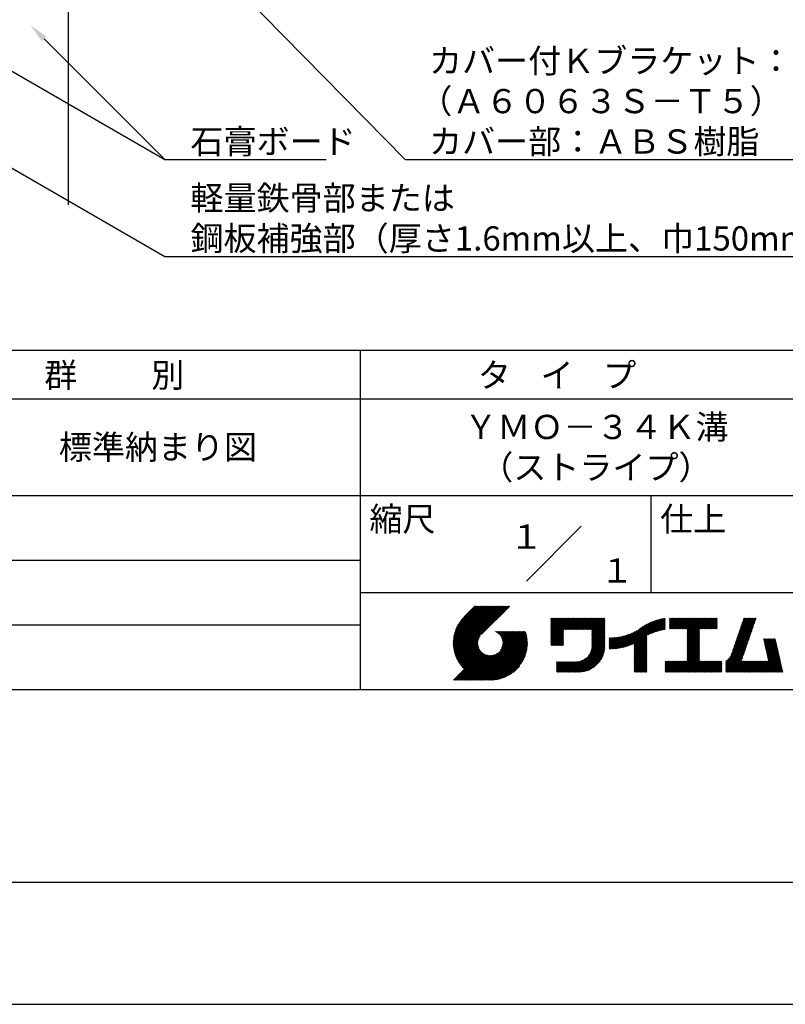
# Model space of a CAD drawing. Extents: x 0 to 210, y 0 to 297.
# Drawn here: x 75 to 154, y 0 to 102 of the extents above; entities that cross this region are included whole.
import ezdxf
from ezdxf.enums import TextEntityAlignment as Align

# ---------------------------------------------------------------- set-up
doc = ezdxf.new("R2010")
doc.units = 0
doc.header["$LTSCALE"] = 0.4
doc.layers.get('DEFPOINTS').update_dxf_attribs({"linetype": 'CONTINUOUS'})
for name, color, linetype in [('DIMS', 1, 'CONTINUOUS'), ('GENKYO', 3, 'CONTINUOUS'), ('TITLE', 7, 'CONTINUOUS')]:
    doc.layers.add(name, color=color, linetype=linetype)
doc.styles.get("Standard").update_dxf_attribs({"font": 'romans.shx', "bigfont": 'bigfont.shx'})

msp = doc.modelspace()

# ---------------------------------------------------------------- linework, layer by layer
at = {"layer": 'DEFPOINTS'}
msp.add_line((0, 0), (210, 0), dxfattribs=at)
at = {"layer": 'DIMS'}
for points in [[(95.7, 106.38), (114.55, 87.17), (170.34, 87.17)], [(77.28, 99.64), (89.75, 87.17)], [(68.26, 99.57), (89.75, 87.17), (106.38, 87.17)], [(60.48, 94.06), (89.75, 77.17), (163.22, 77.17)]]:
    msp.add_lwpolyline(points, dxfattribs=at)
msp.add_solid([(77.04, 99.4), (75.86, 101.05), (77.51, 99.87)], dxfattribs=at)
at = {"layer": 'GENKYO'}
msp.add_line((79.75, 134.37), (79.75, 82.5), dxfattribs=at)
at = {"layer": 'TITLE'}
for p, q in [((20, 67.5), (199.75, 67.5)), ((109.88, 67.5), (109.88, 32.5)), ((20, 62.5), (199.75, 62.5)), ((20, 52.5), (199.75, 52.5)), ((139.88, 52.5), (139.88, 42.5)), ((127.05, 43.67), (132.7, 49.33)), ((64.88, 45.83), (109.88, 45.83)), ((109.88, 42.5), (199.75, 42.5)), ((119.5, 37.43), (123.18, 41.1)), ((119.5, 37.34), (123.27, 41.1)), ((119.5, 37.25), (123.36, 41.1)), ((119.5, 37.16), (123.44, 41.1)), ((119.51, 37), (123.62, 41.1)), ((119.51, 37.52), (123.09, 41.1)), ((119.51, 37.08), (123.53, 41.1)), ((119.52, 36.92), (123.71, 41.1)), ((119.52, 37.71), (122.92, 41.1)), ((119.52, 37.61), (123.01, 41.1)), ((119.53, 36.84), (123.79, 41.1)), ((119.54, 36.76), (123.88, 41.1)), ((119.54, 37.81), (122.83, 41.1)), ((119.55, 36.68), (123.97, 41.1)), ((119.55, 37.91), (122.75, 41.1)), ((119.56, 36.61), (124.05, 41.1)), ((119.57, 36.54), (124.14, 41.1)), ((119.57, 38.02), (122.66, 41.1)), ((119.59, 36.46), (124.23, 41.1)), ((119.6, 36.39), (124.32, 41.1)), ((119.6, 38.13), (122.57, 41.1)), ((119.62, 36.32), (124.4, 41.1)), ((119.63, 38.25), (122.48, 41.1)), ((119.64, 36.25), (124.49, 41.1)), ((119.66, 36.19), (124.58, 41.1)), ((119.66, 38.37), (122.4, 41.1)), ((119.68, 36.12), (124.67, 41.1)), ((119.7, 36.05), (124.75, 41.1)), ((119.7, 38.49), (122.31, 41.1)), ((119.72, 35.99), (124.84, 41.1)), ((119.75, 35.92), (124.93, 41.1)), ((119.75, 38.63), (122.22, 41.1)), ((119.77, 35.86), (125.01, 41.1)), ((119.8, 35.8), (125.1, 41.1)), ((119.81, 38.78), (122.13, 41.1)), ((119.82, 35.74), (125.19, 41.1)), ((119.85, 35.68), (125.28, 41.1)), ((119.88, 38.94), (122.05, 41.1)), ((119.97, 39.11), (121.96, 41.1)), ((120.1, 39.33), (121.87, 41.1)), ((120.3, 39.62), (121.79, 41.1)), ((121.74, 41.1), (120.62, 39.98)), ((125.34, 41.1), (122.42, 38.19)), ((129.59, 39.45), (129.99, 39.85)), ((129.59, 39.54), (129.9, 39.85)), ((129.59, 39.37), (130.07, 39.85)), ((129.59, 39.71), (129.72, 39.85)), ((129.59, 39.8), (129.64, 39.85)), ((129.59, 39.63), (129.81, 39.85)), ((129.59, 39.28), (130.16, 39.85)), ((129.59, 39.19), (130.25, 39.85)), ((129.59, 39.1), (130.33, 39.85)), ((129.59, 38.58), (130.86, 39.85)), ((129.59, 38.67), (130.77, 39.85)), ((129.59, 38.14), (131.29, 39.85)), ((129.59, 38.23), (131.21, 39.85)), ((129.59, 38.32), (131.12, 39.85)), ((129.59, 38.41), (131.03, 39.85)), ((129.59, 38.49), (130.95, 39.85)), ((129.59, 37.97), (131.47, 39.85)), ((129.59, 38.06), (131.38, 39.85)), ((129.59, 38.75), (130.68, 39.85)), ((129.59, 38.84), (130.6, 39.85)), ((129.59, 38.93), (130.51, 39.85)), ((129.59, 39.02), (130.42, 39.85)), ((129.59, 37.45), (131.99, 39.85)), ((129.59, 37.53), (131.91, 39.85)), ((129.59, 37.62), (131.82, 39.85)), ((129.59, 37.71), (131.73, 39.85)), ((129.59, 37.79), (131.64, 39.85)), ((129.59, 37.88), (131.56, 39.85)), ((130.92, 38.69), (132.08, 39.85)), ((131.01, 38.69), (132.17, 39.85)), ((131.1, 38.69), (132.25, 39.85)), ((131.19, 38.69), (132.34, 39.85)), ((131.27, 38.69), (132.43, 39.85)), ((131.36, 38.69), (132.52, 39.85)), ((131.45, 38.69), (132.6, 39.85)), ((131.54, 38.69), (132.69, 39.85)), ((131.62, 38.69), (132.78, 39.85)), ((131.71, 38.69), (132.87, 39.85)), ((131.8, 38.69), (132.95, 39.85)), ((131.88, 38.69), (133.04, 39.85)), ((131.97, 38.69), (133.13, 39.85)), ((132.06, 38.69), (133.21, 39.85)), ((132.15, 38.69), (133.3, 39.85)), ((132.23, 38.69), (133.39, 39.85)), ((132.32, 38.69), (133.48, 39.85)), ((132.41, 38.69), (133.56, 39.85)), ((132.5, 38.69), (133.65, 39.85)), ((132.58, 38.69), (133.74, 39.85)), ((132.67, 38.69), (133.83, 39.85)), ((132.76, 38.69), (133.91, 39.85)), ((132.84, 38.69), (134, 39.85)), ((132.93, 38.69), (134.09, 39.85)), ((133.02, 38.69), (134.17, 39.85)), ((133.11, 38.69), (134.26, 39.85)), ((133.19, 38.69), (134.35, 39.85)), ((133.28, 38.69), (134.44, 39.85)), ((133.37, 38.69), (134.52, 39.85)), ((133.46, 38.69), (134.61, 39.85)), ((133.54, 38.69), (134.7, 39.85)), ((133.63, 38.69), (134.79, 39.85)), ((133.72, 38.69), (134.87, 39.85)), ((133.8, 38.69), (134.96, 39.85)), ((133.82, 38.62), (135.05, 39.85)), ((133.82, 38.53), (135.13, 39.85)), ((133.82, 38.45), (135.14, 39.76)), ((133.82, 38.36), (135.14, 39.67)), ((138.08, 37.21), (140.53, 39.65)), ((138.18, 36.78), (141.22, 39.82)), ((138.18, 36.87), (141.11, 39.8)), ((138.18, 36.95), (141, 39.78)), ((138.18, 37.04), (140.89, 39.75)), ((138.18, 37.13), (140.77, 39.72)), ((138.18, 37.22), (140.65, 39.69)), ((139.63, 38.14), (141.33, 39.84)), ((139.79, 38.22), (141.36, 39.79)), ((139.95, 38.28), (141.36, 39.7)), ((141.81, 39.37), (142.3, 39.86)), ((141.81, 39.45), (142.21, 39.86)), ((141.81, 39.72), (141.95, 39.86)), ((141.81, 39.8), (141.87, 39.86)), ((141.81, 39.54), (142.13, 39.86)), ((141.81, 39.63), (142.04, 39.86)), ((141.81, 39.19), (142.48, 39.86)), ((141.81, 39.28), (142.39, 39.86)), ((141.81, 39.1), (142.56, 39.86)), ((141.81, 38.76), (142.91, 39.86)), ((141.81, 38.84), (142.83, 39.86)), ((141.81, 38.93), (142.74, 39.86)), ((141.81, 39.02), (142.65, 39.86)), ((141.89, 38.74), (143, 39.86)), ((141.98, 38.74), (143.09, 39.86)), ((142.06, 38.74), (143.18, 39.86)), ((142.15, 38.74), (143.26, 39.86)), ((142.24, 38.74), (143.35, 39.86)), ((142.32, 38.74), (143.44, 39.86)), ((142.41, 38.74), (143.52, 39.86)), ((142.5, 38.74), (143.61, 39.86)), ((142.59, 38.74), (143.7, 39.86)), ((142.67, 38.74), (143.79, 39.86)), ((142.76, 38.74), (143.87, 39.86)), ((142.85, 38.74), (143.96, 39.86)), ((142.94, 38.74), (144.05, 39.86)), ((143.02, 38.74), (144.14, 39.86)), ((143.11, 38.74), (144.22, 39.86)), ((143.2, 38.74), (144.31, 39.86)), ((143.28, 38.74), (144.4, 39.86)), ((143.37, 38.74), (144.48, 39.86)), ((143.46, 38.74), (144.57, 39.86)), ((143.55, 38.74), (144.66, 39.86)), ((143.63, 38.74), (144.75, 39.86)), ((143.66, 37.55), (145.97, 39.86)), ((143.66, 37.64), (145.88, 39.86)), ((143.66, 38.51), (145.01, 39.86)), ((143.66, 38.6), (144.92, 39.86)), ((143.66, 38.68), (144.83, 39.86)), ((143.66, 37.72), (145.79, 39.86)), ((143.66, 37.81), (145.71, 39.86)), ((143.66, 37.9), (145.62, 39.86)), ((143.66, 37.99), (145.53, 39.86)), ((143.66, 38.07), (145.44, 39.86)), ((143.66, 38.16), (145.36, 39.86)), ((143.66, 38.25), (145.27, 39.86)), ((143.66, 38.33), (145.18, 39.86)), ((143.66, 38.42), (145.1, 39.86)), ((144.94, 38.74), (146.06, 39.86)), ((145.03, 38.74), (146.14, 39.86)), ((145.12, 38.74), (146.23, 39.86)), ((145.21, 38.74), (146.32, 39.86)), ((145.29, 38.74), (146.4, 39.86)), ((145.38, 38.74), (146.49, 39.86)), ((145.47, 38.74), (146.58, 39.86)), ((145.55, 38.74), (146.67, 39.86)), ((145.64, 38.74), (146.75, 39.86)), ((145.73, 38.74), (146.75, 39.77)), ((145.82, 38.74), (146.75, 39.68)), ((148.78, 37.78), (150.72, 39.72)), ((148.83, 37.91), (150.77, 39.85)), ((148.87, 38.05), (150.68, 39.86)), ((148.92, 38.18), (150.59, 39.86)), ((148.97, 38.31), (150.51, 39.86)), ((149.01, 38.45), (150.42, 39.86)), ((149.06, 38.58), (150.33, 39.86)), ((149.1, 38.71), (150.25, 39.86)), ((149.15, 38.85), (150.16, 39.86)), ((149.19, 38.98), (150.07, 39.86)), ((149.24, 39.11), (149.98, 39.86)), ((149.29, 39.25), (149.9, 39.86)), ((149.33, 39.38), (149.81, 39.86)), ((149.38, 39.51), (149.72, 39.86)), ((149.42, 39.65), (149.63, 39.86)), ((149.47, 39.78), (149.55, 39.86)), ((64.88, 39.17), (109.88, 39.17)), ((129.59, 37.36), (130.87, 38.64)), ((133.82, 38.27), (135.14, 39.59)), ((133.82, 38.18), (135.14, 39.5)), ((133.82, 38.1), (135.14, 39.41)), ((133.82, 38.01), (135.14, 39.33)), ((133.82, 37.92), (135.14, 39.24)), ((133.82, 37.84), (135.14, 39.15)), ((133.82, 37.75), (135.14, 39.06)), ((133.82, 37.66), (135.14, 38.98)), ((133.82, 37.57), (135.14, 38.89)), ((133.82, 37.49), (135.14, 38.8)), ((133.82, 37.4), (135.14, 38.71)), ((133.82, 37.31), (135.14, 38.63)), ((136.78, 36.78), (138.83, 38.83)), ((136.89, 36.8), (139.08, 38.99)), ((137.01, 36.83), (139.3, 39.12)), ((137.12, 36.86), (139.49, 39.23)), ((137.25, 36.89), (139.67, 39.31)), ((137.37, 36.93), (139.83, 39.39)), ((137.5, 36.97), (139.98, 39.46)), ((137.64, 37.02), (140.13, 39.51)), ((137.78, 37.07), (140.27, 39.56)), ((137.92, 37.14), (140.4, 39.61)), ((140.09, 38.34), (141.36, 39.61)), ((140.23, 38.4), (141.36, 39.52)), ((140.37, 38.44), (141.36, 39.44)), ((140.5, 38.49), (141.36, 39.35)), ((140.62, 38.52), (141.36, 39.26)), ((140.74, 38.56), (141.36, 39.18)), ((140.86, 38.59), (141.36, 39.09)), ((140.98, 38.62), (141.36, 39)), ((141.09, 38.64), (141.36, 38.91)), ((141.2, 38.66), (141.36, 38.83)), ((141.3, 38.68), (141.36, 38.74)), ((143.66, 37.46), (144.91, 38.71)), ((143.66, 37.37), (144.91, 38.62)), ((145.9, 38.74), (146.75, 39.59)), ((145.99, 38.74), (146.75, 39.51)), ((146.08, 38.74), (146.75, 39.42)), ((146.17, 38.74), (146.75, 39.33)), ((146.25, 38.74), (146.75, 39.25)), ((146.34, 38.74), (146.75, 39.16)), ((146.43, 38.74), (146.75, 39.07)), ((146.51, 38.74), (146.75, 38.98)), ((146.6, 38.74), (146.75, 38.9)), ((146.69, 38.74), (146.75, 38.81)), ((148.41, 36.72), (150.35, 38.65)), ((148.46, 36.85), (150.4, 38.79)), ((148.51, 36.98), (150.45, 38.92)), ((148.55, 37.11), (150.49, 39.05)), ((148.6, 37.25), (150.54, 39.19)), ((148.64, 37.38), (150.58, 39.32)), ((148.69, 37.51), (150.63, 39.45)), ((148.74, 37.65), (150.67, 39.59)), ((119.88, 35.62), (122.28, 38.02)), ((119.91, 35.56), (122.16, 37.81)), ((119.94, 35.5), (122.11, 37.67)), ((121.38, 33.45), (126.41, 38.49)), ((121.46, 33.45), (126.5, 38.49)), ((121.55, 33.45), (126.59, 38.49)), ((121.64, 33.45), (126.67, 38.49)), ((121.73, 33.45), (126.76, 38.49)), ((121.81, 33.45), (126.85, 38.49)), ((121.9, 33.45), (126.94, 38.49)), ((121.99, 33.45), (126.97, 38.44)), ((122.07, 33.45), (126.99, 38.37)), ((122.16, 33.45), (127.01, 38.3)), ((122.25, 33.45), (127.03, 38.23)), ((122.34, 33.45), (127.05, 38.16)), ((122.42, 33.45), (127.07, 38.09)), ((122.51, 33.45), (127.08, 38.02)), ((122.6, 33.45), (127.09, 37.95)), ((122.69, 33.45), (127.11, 37.87)), ((122.77, 33.45), (127.12, 37.8)), ((122.86, 33.45), (127.13, 37.72)), ((122.96, 33.47), (127.14, 37.64)), ((123.78, 38.48), (123.79, 38.49)), ((123.85, 38.45), (123.88, 38.49)), ((123.91, 38.42), (123.97, 38.49)), ((123.96, 38.39), (124.06, 38.49)), ((124.02, 38.36), (124.14, 38.49)), ((124.07, 38.33), (124.23, 38.49)), ((124.12, 38.29), (124.32, 38.49)), ((124.17, 38.25), (124.41, 38.49)), ((124.21, 38.21), (124.49, 38.49)), ((124.26, 38.16), (124.58, 38.49)), ((124.3, 38.12), (124.67, 38.49)), ((124.34, 38.07), (124.75, 38.49)), ((124.37, 38.02), (124.84, 38.49)), ((124.38, 36.54), (126.33, 38.49)), ((124.41, 37.97), (124.93, 38.49)), ((124.44, 37.91), (125.02, 38.49)), ((124.47, 37.86), (125.1, 38.49)), ((124.49, 36.74), (126.24, 38.49)), ((124.5, 37.8), (125.19, 38.49)), ((124.53, 37.74), (125.28, 38.49)), ((124.55, 36.89), (126.15, 38.49)), ((124.55, 37.67), (125.37, 38.49)), ((124.57, 37.6), (125.45, 38.49)), ((124.58, 37.01), (126.06, 38.49)), ((124.59, 37.53), (125.54, 38.49)), ((124.6, 37.11), (125.98, 38.49)), ((124.6, 37.46), (125.63, 38.49)), ((124.61, 37.3), (125.8, 38.49)), ((124.61, 37.21), (125.89, 38.49)), ((124.61, 37.38), (125.71, 38.49)), ((129.59, 37.27), (130.87, 38.55)), ((129.59, 37.18), (130.87, 38.46)), ((129.59, 37.1), (130.87, 38.38)), ((129.62, 37.04), (130.87, 38.29)), ((129.71, 37.04), (130.87, 38.2)), ((129.8, 37.04), (130.87, 38.11)), ((129.88, 37.04), (130.87, 38.03)), ((129.97, 37.04), (130.87, 37.94)), ((130.06, 37.04), (130.87, 37.85)), ((130.14, 37.04), (130.87, 37.77)), ((130.23, 37.04), (130.87, 37.68)), ((133.45, 35.98), (135.14, 37.67)), ((133.62, 36.24), (135.14, 37.75)), ((133.7, 36.4), (135.14, 37.84)), ((133.75, 36.54), (135.14, 37.93)), ((133.78, 36.66), (135.14, 38.02)), ((133.8, 36.77), (135.14, 38.1)), ((133.81, 36.87), (135.14, 38.19)), ((133.82, 37.22), (135.14, 38.54)), ((133.82, 37.14), (135.14, 38.45)), ((133.82, 37.05), (135.14, 38.37)), ((133.82, 36.96), (135.14, 38.28)), ((135.6, 36.73), (136.81, 37.94)), ((135.6, 36.82), (136.7, 37.92)), ((135.6, 36.91), (136.59, 37.9)), ((135.6, 36.99), (136.49, 37.88)), ((135.6, 37.08), (136.39, 37.87)), ((135.6, 37.17), (136.29, 37.86)), ((135.6, 37.26), (136.19, 37.85)), ((135.6, 37.34), (136.1, 37.84)), ((135.6, 37.43), (136, 37.83)), ((135.6, 37.52), (135.91, 37.83)), ((135.6, 37.78), (135.64, 37.82)), ((135.6, 37.61), (135.82, 37.82)), ((135.6, 37.69), (135.73, 37.82)), ((135.62, 36.66), (136.92, 37.96)), ((135.71, 36.66), (137.04, 37.99)), ((135.8, 36.67), (137.15, 38.02)), ((135.89, 36.67), (137.27, 38.06)), ((135.98, 36.67), (137.4, 38.1)), ((136.07, 36.68), (137.53, 38.14)), ((136.17, 36.69), (137.67, 38.19)), ((136.27, 36.7), (137.81, 38.24)), ((136.36, 36.71), (137.96, 38.31)), ((136.47, 36.72), (138.12, 38.38)), ((136.57, 36.74), (138.29, 38.46)), ((136.67, 36.76), (138.48, 38.57)), ((138.18, 36.69), (139.49, 38.01)), ((138.18, 36.6), (139.49, 37.92)), ((138.18, 36.52), (139.49, 37.83)), ((138.18, 36.43), (139.49, 37.75)), ((138.18, 36.34), (139.49, 37.66)), ((143.66, 37.29), (144.91, 38.53)), ((143.66, 37.2), (144.91, 38.44)), ((143.66, 37.11), (144.91, 38.36)), ((143.66, 37.03), (144.91, 38.27)), ((143.66, 36.94), (144.91, 38.18)), ((143.66, 36.85), (144.91, 38.1)), ((143.66, 36.76), (144.91, 38.01)), ((143.66, 36.68), (144.91, 37.92)), ((143.66, 36.59), (144.91, 37.83)), ((143.66, 36.5), (144.91, 37.75)), ((143.66, 36.41), (144.91, 37.66)), ((147.65, 35.34), (150.03, 37.72)), ((148.08, 35.86), (150.08, 37.86)), ((148.19, 36.05), (150.12, 37.99)), ((148.23, 36.18), (150.17, 38.12)), ((148.28, 36.32), (150.22, 38.25)), ((148.32, 36.45), (150.26, 38.39)), ((148.37, 36.58), (150.31, 38.52)), ((151.53, 37.65), (151.6, 37.72)), ((151.55, 37.58), (151.69, 37.72)), ((151.56, 37.51), (151.77, 37.72)), ((151.58, 37.43), (151.86, 37.72)), ((151.59, 37.36), (151.95, 37.72)), ((151.61, 37.29), (152.03, 37.72)), ((151.63, 37.22), (152.12, 37.72)), ((151.64, 37.15), (152.21, 37.72)), ((151.66, 37.08), (152.3, 37.72)), ((151.67, 37.01), (152.38, 37.72)), ((151.69, 36.94), (152.47, 37.72)), ((151.71, 36.87), (152.56, 37.72)), ((151.72, 36.79), (152.65, 37.72)), ((151.74, 36.72), (152.73, 37.72)), ((151.76, 36.65), (152.76, 37.66)), ((119.97, 35.45), (122.07, 37.55)), ((120, 35.39), (122.05, 37.45)), ((120.03, 35.33), (122.05, 37.35)), ((120.06, 35.28), (122.04, 37.26)), ((120.1, 35.23), (122.05, 37.18)), ((120.13, 35.17), (122.06, 37.1)), ((120.17, 35.12), (122.07, 37.02)), ((120.2, 35.07), (122.09, 36.95)), ((120.24, 35.02), (122.1, 36.88)), ((120.28, 34.97), (122.13, 36.82)), ((120.31, 34.92), (122.15, 36.76)), ((120.35, 34.87), (122.18, 36.7)), ((120.39, 34.82), (122.21, 36.64)), ((120.43, 34.78), (122.24, 36.59)), ((123.05, 33.46), (127.14, 37.56)), ((123.13, 33.46), (127.15, 37.48)), ((123.21, 33.45), (127.16, 37.4)), ((123.3, 33.45), (127.15, 37.31)), ((123.38, 33.45), (127.15, 37.22)), ((123.47, 33.45), (127.15, 37.13)), ((123.57, 33.46), (127.15, 37.04)), ((123.66, 33.47), (127.14, 36.94)), ((123.76, 33.48), (127.13, 36.85)), ((123.86, 33.49), (127.12, 36.75)), ((123.96, 33.5), (127.1, 36.64)), ((130.32, 37.04), (130.87, 37.59)), ((130.41, 37.04), (130.87, 37.5)), ((130.49, 37.04), (130.87, 37.42)), ((130.58, 37.04), (130.87, 37.33)), ((130.67, 37.04), (130.87, 37.24)), ((130.76, 37.04), (130.87, 37.15)), ((130.84, 37.04), (130.87, 37.07)), ((131.85, 34.29), (135.14, 37.58)), ((131.94, 34.29), (135.14, 37.49)), ((132.02, 34.29), (135.14, 37.41)), ((132.11, 34.29), (135.14, 37.32)), ((132.2, 34.29), (135.14, 37.23)), ((132.29, 34.29), (135.14, 37.14)), ((132.37, 34.29), (135.14, 37.06)), ((132.46, 34.29), (135.14, 36.97)), ((132.55, 34.29), (135.14, 36.88)), ((132.64, 34.3), (135.13, 36.79)), ((132.74, 34.3), (135.13, 36.69)), ((132.83, 34.32), (135.11, 36.59)), ((138.18, 36.26), (139.49, 37.57)), ((138.18, 36.17), (139.49, 37.48)), ((138.18, 36.08), (139.49, 37.4)), ((138.18, 35.99), (139.49, 37.31)), ((138.18, 35.91), (139.49, 37.22)), ((138.18, 35.82), (139.49, 37.13)), ((138.18, 35.73), (139.49, 37.05)), ((138.18, 35.64), (139.49, 36.96)), ((138.18, 35.56), (139.49, 36.87)), ((138.18, 35.47), (139.49, 36.78)), ((138.18, 35.38), (139.49, 36.7)), ((138.18, 35.29), (139.49, 36.61)), ((142.59, 34.29), (144.91, 36.61)), ((143.66, 36.33), (144.91, 37.57)), ((143.66, 36.24), (144.91, 37.48)), ((143.66, 36.15), (144.91, 37.4)), ((143.66, 36.07), (144.91, 37.31)), ((143.66, 35.98), (144.91, 37.22)), ((143.66, 35.89), (144.91, 37.13)), ((143.66, 35.8), (144.91, 37.05)), ((143.66, 35.72), (144.91, 36.96)), ((143.66, 35.63), (144.91, 36.87)), ((143.66, 35.54), (144.91, 36.79)), ((143.66, 35.45), (144.91, 36.7)), ((147.65, 35.25), (149.99, 37.59)), ((147.65, 35.16), (149.94, 37.46)), ((147.65, 35.08), (149.89, 37.32)), ((147.65, 34.99), (149.85, 37.19)), ((147.65, 34.9), (149.8, 37.06)), ((147.65, 34.81), (149.76, 36.92)), ((147.65, 34.73), (149.71, 36.79)), ((147.65, 34.64), (149.67, 36.66)), ((151.77, 36.58), (152.77, 37.58)), ((151.79, 36.51), (152.79, 37.51)), ((151.8, 36.44), (152.81, 37.44)), ((151.82, 36.37), (152.82, 37.37)), ((151.84, 36.3), (152.84, 37.3)), ((151.85, 36.23), (152.86, 37.23)), ((151.87, 36.15), (152.87, 37.16)), ((151.89, 36.08), (152.89, 37.09)), ((151.9, 36.01), (152.9, 37.02)), ((151.92, 35.94), (152.92, 36.94)), ((151.93, 35.87), (152.94, 36.87)), ((151.95, 35.8), (152.95, 36.8)), ((151.97, 35.73), (152.97, 36.73)), ((151.98, 35.66), (152.99, 36.66)), ((152, 35.59), (153, 36.59)), ((119.54, 33.45), (122.44, 36.35)), ((119.63, 33.45), (122.49, 36.31)), ((119.72, 33.45), (122.53, 36.27)), ((119.81, 33.45), (122.58, 36.23)), ((119.89, 33.45), (122.64, 36.2)), ((119.98, 33.45), (122.69, 36.16)), ((120.07, 33.45), (122.75, 36.13)), ((120.15, 33.45), (122.81, 36.1)), ((120.24, 33.45), (122.87, 36.08)), ((120.33, 33.45), (122.93, 36.06)), ((120.42, 33.45), (123, 36.04)), ((120.47, 34.73), (122.28, 36.54)), ((120.5, 33.45), (123.07, 36.02)), ((120.51, 34.68), (122.32, 36.49)), ((120.56, 34.64), (122.36, 36.44)), ((120.59, 33.45), (123.15, 36.01)), ((120.6, 34.59), (122.4, 36.39)), ((120.68, 33.45), (123.23, 36)), ((120.77, 33.45), (123.31, 35.99)), ((120.85, 33.45), (123.4, 36)), ((120.94, 33.45), (123.49, 36)), ((121.03, 33.45), (123.6, 36.02)), ((121.11, 33.45), (123.72, 36.05)), ((121.2, 33.45), (123.86, 36.11)), ((121.29, 33.45), (124.07, 36.23)), ((124.07, 33.52), (127.08, 36.54)), ((124.18, 33.55), (127.06, 36.43)), ((124.29, 33.57), (127.03, 36.31)), ((124.41, 33.61), (127, 36.19)), ((124.54, 33.65), (126.96, 36.06)), ((124.68, 33.7), (126.91, 35.93)), ((124.82, 33.76), (126.85, 35.78)), ((124.98, 33.83), (126.78, 35.62)), ((131.76, 34.29), (133.19, 35.72)), ((132.94, 34.33), (135.1, 36.49)), ((133.05, 34.35), (135.08, 36.38)), ((133.16, 34.38), (135.05, 36.27)), ((133.29, 34.42), (135.01, 36.14)), ((133.42, 34.46), (134.96, 36.01)), ((133.57, 34.53), (134.9, 35.86)), ((133.74, 34.61), (134.82, 35.69)), ((138.18, 35.21), (139.49, 36.52)), ((138.18, 35.12), (139.49, 36.44)), ((138.18, 35.03), (139.49, 36.35)), ((138.18, 34.95), (139.49, 36.26)), ((138.18, 34.86), (139.49, 36.17)), ((138.18, 34.77), (139.49, 36.09)), ((138.18, 34.68), (139.49, 36)), ((138.18, 34.6), (139.49, 35.91)), ((138.18, 34.51), (139.49, 35.82)), ((138.18, 34.42), (139.49, 35.74)), ((138.18, 34.33), (139.49, 35.65)), ((142.67, 34.29), (144.91, 36.52)), ((142.76, 34.29), (144.91, 36.44)), ((142.85, 34.29), (144.91, 36.35)), ((142.93, 34.29), (144.91, 36.26)), ((143.02, 34.29), (144.91, 36.17)), ((143.11, 34.29), (144.91, 36.09)), ((143.2, 34.29), (144.91, 36)), ((143.28, 34.29), (144.91, 35.91)), ((143.37, 34.29), (144.91, 35.83)), ((143.46, 34.29), (144.91, 35.74)), ((143.55, 34.29), (144.91, 35.65)), ((147.65, 34.55), (149.62, 36.52)), ((147.65, 34.47), (149.57, 36.39)), ((147.65, 34.38), (149.53, 36.26)), ((147.65, 34.29), (149.48, 36.12)), ((147.74, 34.29), (149.44, 35.99)), ((147.82, 34.29), (149.39, 35.86)), ((147.91, 34.29), (149.34, 35.72)), ((148, 34.29), (149.3, 35.59)), ((150.97, 34.29), (153.05, 36.38)), ((151.05, 34.29), (153.07, 36.3)), ((151.14, 34.29), (153.08, 36.23)), ((151.23, 34.29), (153.1, 36.16)), ((151.31, 34.29), (153.11, 36.09)), ((151.4, 34.29), (153.13, 36.02)), ((151.49, 34.29), (153.15, 35.95)), ((151.58, 34.29), (153.16, 35.88)), ((151.66, 34.29), (153.18, 35.81)), ((151.75, 34.29), (153.2, 35.74)), ((151.84, 34.29), (153.21, 35.66)), ((151.93, 34.29), (153.23, 35.59)), ((152.01, 35.51), (153.02, 36.52)), ((152.03, 35.44), (153.03, 36.45)), ((125.16, 33.92), (126.69, 35.44)), ((125.37, 34.04), (126.56, 35.23)), ((125.67, 34.25), (126.36, 34.94)), ((130.16, 35.22), (130.29, 35.35)), ((130.16, 35.31), (130.2, 35.35)), ((130.16, 34.96), (130.55, 35.35)), ((130.16, 35.05), (130.46, 35.35)), ((130.16, 35.13), (130.38, 35.35)), ((130.16, 34.35), (131.16, 35.35)), ((130.16, 34.44), (131.07, 35.35)), ((130.16, 34.52), (130.99, 35.35)), ((130.16, 34.61), (130.9, 35.35)), ((130.16, 34.7), (130.81, 35.35)), ((130.16, 34.78), (130.72, 35.35)), ((130.16, 34.87), (130.64, 35.35)), ((130.19, 34.29), (131.25, 35.35)), ((130.28, 34.29), (131.34, 35.35)), ((130.37, 34.29), (131.42, 35.35)), ((130.45, 34.29), (131.51, 35.35)), ((130.54, 34.29), (131.6, 35.35)), ((130.63, 34.29), (131.69, 35.35)), ((130.71, 34.29), (131.77, 35.35)), ((130.8, 34.29), (131.86, 35.35)), ((130.89, 34.29), (131.95, 35.35)), ((130.98, 34.29), (132.03, 35.35)), ((131.06, 34.29), (132.12, 35.35)), ((131.15, 34.29), (132.21, 35.35)), ((131.24, 34.29), (132.3, 35.36)), ((131.33, 34.29), (132.41, 35.37)), ((131.41, 34.29), (132.51, 35.39)), ((131.5, 34.29), (132.63, 35.42)), ((131.59, 34.29), (132.77, 35.47)), ((131.68, 34.29), (132.93, 35.55)), ((133.96, 34.75), (134.68, 35.46)), ((138.22, 34.29), (139.49, 35.56)), ((138.31, 34.29), (139.49, 35.48)), ((138.4, 34.29), (139.49, 35.39)), ((138.48, 34.29), (139.49, 35.3)), ((138.57, 34.29), (139.49, 35.21)), ((138.66, 34.29), (139.49, 35.13)), ((138.75, 34.29), (139.49, 35.04)), ((138.83, 34.29), (139.49, 34.95)), ((138.92, 34.29), (139.49, 34.86)), ((139.01, 34.29), (139.49, 34.78)), ((139.09, 34.29), (139.49, 34.69)), ((139.18, 34.29), (139.49, 34.6)), ((141.36, 34.29), (142.49, 35.42)), ((141.36, 34.37), (142.4, 35.42)), ((141.36, 34.46), (142.32, 35.42)), ((141.36, 34.55), (142.23, 35.42)), ((141.36, 34.64), (142.14, 35.42)), ((141.36, 35.25), (141.53, 35.42)), ((141.36, 35.33), (141.44, 35.42)), ((141.36, 34.99), (141.79, 35.42)), ((141.36, 35.07), (141.71, 35.42)), ((141.36, 35.16), (141.62, 35.42)), ((141.36, 34.9), (141.88, 35.42)), ((141.36, 34.72), (142.06, 35.42)), ((141.36, 34.81), (141.97, 35.42)), ((141.45, 34.29), (142.58, 35.42)), ((141.54, 34.29), (142.67, 35.42)), ((141.63, 34.29), (142.75, 35.42)), ((141.71, 34.29), (142.84, 35.42)), ((141.8, 34.29), (142.93, 35.42)), ((141.89, 34.29), (143.02, 35.42)), ((141.97, 34.29), (143.1, 35.42)), ((142.06, 34.29), (143.19, 35.42)), ((142.15, 34.29), (143.28, 35.42)), ((142.24, 34.29), (143.37, 35.42)), ((142.32, 34.29), (143.45, 35.42)), ((142.41, 34.29), (143.54, 35.42)), ((142.5, 34.29), (143.63, 35.42)), ((143.63, 34.29), (144.91, 35.56)), ((143.72, 34.29), (144.91, 35.48)), ((143.81, 34.29), (144.94, 35.42)), ((143.89, 34.29), (145.02, 35.42)), ((143.98, 34.29), (145.11, 35.42)), ((144.07, 34.29), (145.2, 35.42)), ((144.16, 34.29), (145.29, 35.42)), ((144.24, 34.29), (145.37, 35.42)), ((144.33, 34.29), (145.46, 35.42)), ((144.42, 34.29), (145.55, 35.42)), ((144.51, 34.29), (145.63, 35.42)), ((144.59, 34.29), (145.72, 35.42)), ((144.68, 34.29), (145.81, 35.42)), ((144.77, 34.29), (145.9, 35.42)), ((144.86, 34.29), (145.98, 35.42)), ((144.94, 34.29), (146.07, 35.42)), ((145.03, 34.29), (146.16, 35.42)), ((145.12, 34.29), (146.25, 35.42)), ((145.2, 34.29), (146.33, 35.42)), ((145.29, 34.29), (146.42, 35.42)), ((145.38, 34.29), (146.51, 35.42)), ((145.47, 34.29), (146.59, 35.42)), ((145.55, 34.29), (146.68, 35.42)), ((145.64, 34.29), (146.77, 35.42)), ((145.73, 34.29), (146.86, 35.42)), ((145.82, 34.29), (146.94, 35.42)), ((145.9, 34.29), (147.03, 35.42)), ((145.99, 34.29), (147.12, 35.42)), ((146.08, 34.29), (147.21, 35.42)), ((146.16, 34.29), (147.21, 35.33)), ((146.25, 34.29), (147.21, 35.25)), ((146.34, 34.29), (147.21, 35.16)), ((146.43, 34.29), (147.21, 35.07)), ((146.51, 34.29), (147.21, 34.99)), ((146.6, 34.29), (147.21, 34.9)), ((146.69, 34.29), (147.21, 34.81)), ((146.78, 34.29), (147.21, 34.72)), ((146.86, 34.29), (147.21, 34.64)), ((146.95, 34.29), (147.21, 34.55)), ((147.65, 35.43), (147.66, 35.44)), ((148.08, 34.29), (149.25, 35.46)), ((148.17, 34.29), (149.28, 35.4)), ((148.26, 34.29), (149.37, 35.4)), ((148.35, 34.29), (149.46, 35.4)), ((148.43, 34.29), (149.54, 35.4)), ((148.52, 34.29), (149.63, 35.4)), ((148.61, 34.29), (149.72, 35.4)), ((148.7, 34.29), (149.81, 35.4)), ((148.78, 34.29), (149.89, 35.4)), ((148.87, 34.29), (149.98, 35.4)), ((148.96, 34.29), (150.07, 35.4)), ((149.04, 34.29), (150.15, 35.4)), ((149.13, 34.29), (150.24, 35.4)), ((149.22, 34.29), (150.33, 35.4)), ((149.31, 34.29), (150.42, 35.4)), ((149.39, 34.29), (150.5, 35.4)), ((149.48, 34.29), (150.59, 35.4)), ((149.57, 34.29), (150.68, 35.4)), ((149.66, 34.29), (150.77, 35.4)), ((149.74, 34.29), (150.85, 35.4)), ((149.83, 34.29), (150.94, 35.4)), ((149.92, 34.29), (151.03, 35.4)), ((150, 34.29), (151.11, 35.4)), ((150.09, 34.29), (151.2, 35.4)), ((150.18, 34.29), (151.29, 35.4)), ((150.27, 34.29), (151.38, 35.4)), ((150.35, 34.29), (151.46, 35.4)), ((150.44, 34.29), (151.55, 35.4)), ((150.53, 34.29), (151.64, 35.4)), ((150.62, 34.29), (151.73, 35.4)), ((150.7, 34.29), (151.81, 35.4)), ((150.79, 34.29), (151.9, 35.4)), ((150.88, 34.29), (151.99, 35.4)), ((152.01, 34.29), (153.24, 35.52)), ((152.1, 34.29), (153.26, 35.45)), ((152.19, 34.29), (153.28, 35.38)), ((152.27, 34.29), (153.29, 35.31)), ((152.36, 34.29), (153.31, 35.24)), ((152.45, 34.29), (153.32, 35.17)), ((152.54, 34.29), (153.34, 35.1)), ((152.62, 34.29), (153.36, 35.02)), ((152.71, 34.29), (153.37, 34.95)), ((152.8, 34.29), (153.39, 34.88)), ((152.89, 34.29), (153.41, 34.81)), ((152.97, 34.29), (153.42, 34.74)), ((153.06, 34.29), (153.44, 34.67)), ((153.15, 34.29), (153.45, 34.6)), ((139.27, 34.29), (139.49, 34.52)), ((139.36, 34.29), (139.49, 34.43)), ((139.44, 34.29), (139.49, 34.34)), ((147.04, 34.29), (147.21, 34.46)), ((147.12, 34.29), (147.21, 34.37)), ((153.23, 34.29), (153.47, 34.53)), ((153.32, 34.29), (153.49, 34.46)), ((153.41, 34.29), (153.5, 34.38)), ((153.5, 34.29), (153.52, 34.31)), ((20, 32.5), (199.75, 32.5)), ((20, 12.62), (199.75, 12.62))]:
    msp.add_line(p, q, dxfattribs=at)

# ---------------------------------------------------------------- texts
at = {"layer": 'DIMS', "color": 7}
for s, p in [('カバー付Ｋブラケット：アルミ押出型材', (117, 96.12)), ('（Ａ６０６３Ｓ－Ｔ５）', (116, 91.96)), ('石膏ボード', (92.38, 87.79)), ('カバー部：ＡＢＳ樹脂', (117, 87.79)), ('軽量鉄骨部または', (92.38, 81.96)), ('鋼板補強部（厚さ1.6mm以上、巾150mm以上）', (92.38, 77.79))]:
    msp.add_text(s, height=2.5, dxfattribs=at).set_placement(p)
at = {"layer": 'TITLE'}
for s, p in [('群          別', (77.29, 63.68)), ('タ    イ    プ', (122.04, 63.68)), ('ＹＭＯ－３４Ｋ溝', (120.63, 58.33)), ('標準納まり図', (78.79, 56.25)), ('（ストライプ）', (122.29, 54.17)), ('縮尺', (110.85, 48.83)), ('仕上', (140.85, 48.83))]:
    msp.add_text(s, height=2.5, dxfattribs=at).set_placement(p)
for s, p in [('１', (127.06, 48.27)), ('\u3000\u3000１', (132.99, 44.77))]:
    msp.add_text(s, height=2.5, dxfattribs=at).set_placement(p, align=Align.MIDDLE_CENTER)

doc.saveas('drawing.dxf')
